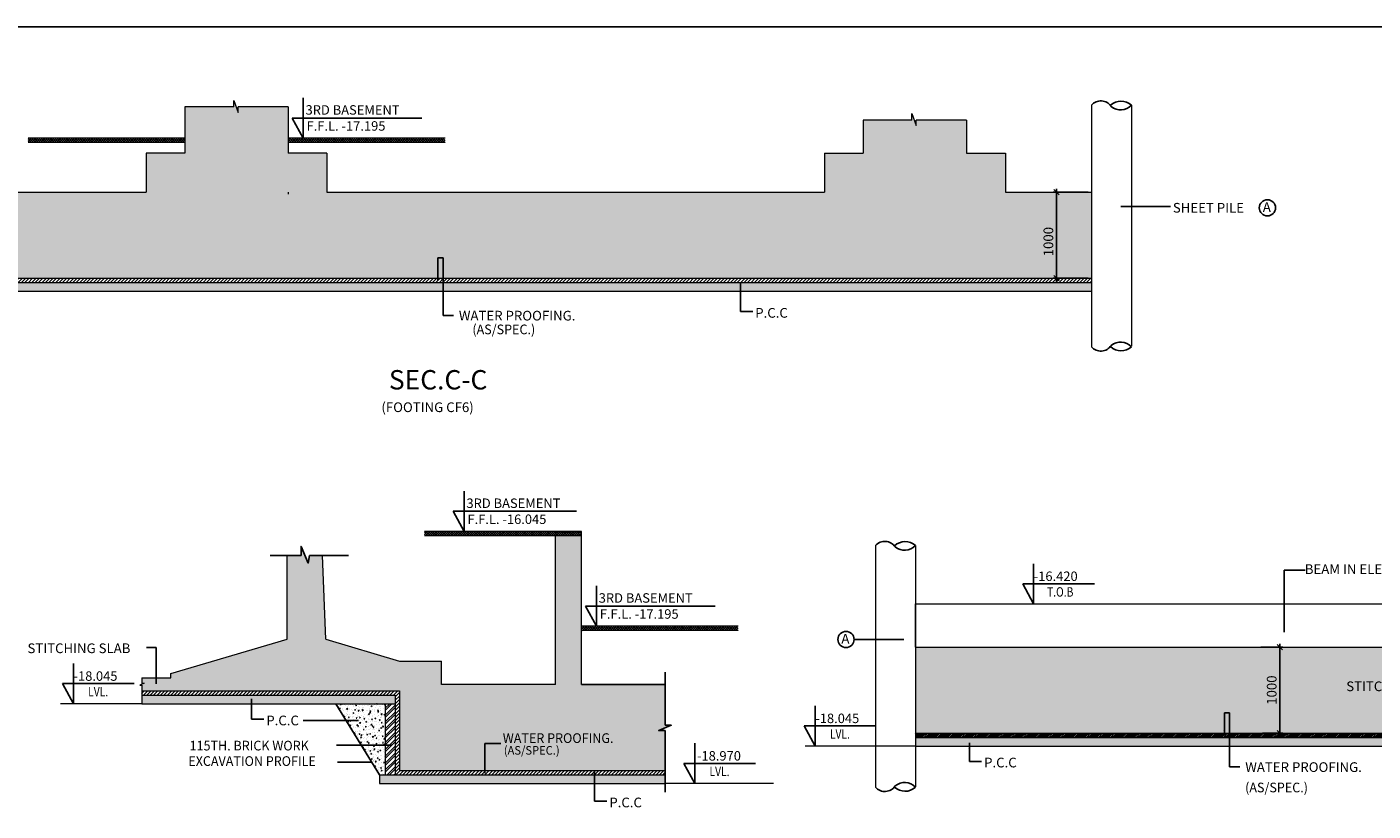
# Model space of a CAD drawing. Units: millimetres. Extents: x -163476 to 1349291, y -8256130 to -2389761.
# Drawn here: x -110802 to -79535, y -8213438 to -8195229 of the extents above; entities that cross this region are included whole.
import ezdxf
from ezdxf.enums import TextEntityAlignment as Align

# ---------------------------------------------------------------- set-up
doc = ezdxf.new("R2010")
doc.units = ezdxf.units.MM
doc.header["$LTSCALE"] = 1000
doc.header["$MEASUREMENT"] = 0
doc.header["$PDMODE"] = 35
doc.layers.get('0').update_dxf_attribs({"linetype": 'CONTINUOUS'})
doc.layers.get('Defpoints').update_dxf_attribs({"linetype": 'CONTINUOUS'})
for name, color, linetype, lineweight in [('BEAM', 4, 'CONTINUOUS', 0), ('dim', 3, 'CONTINUOUS', 0), ('dim st', 3, 'CONTINUOUS', 9), ('Grid Text', 164, 'CONTINUOUS', 15), ('HACH', 6, 'CONTINUOUS', 13), ('Wall', 2, 'CONTINUOUS', 30)]:
    doc.layers.add(name, color=color, linetype=linetype, lineweight=lineweight)
for name, color, linetype in [('BEAM HATCH', 252, 'CONTINUOUS'), ('BORDER', 5, 'CONTINUOUS'), ('COL DIM', 3, 'CONTINUOUS'), ('G-ANNO-TEXT', 2, 'CONTINUOUS'), ('GRID DIMEN', 3, 'CONTINUOUS'), ('HATCH', 33, 'CONTINUOUS'), ('LINE', 4, 'CONTINUOUS'), ('PEDESTAL', 3, 'CONTINUOUS'), ('SHADE', 252, 'CONTINUOUS'), ('TEXT', 2, 'CONTINUOUS')]:
    doc.layers.add(name, color=color, linetype=linetype)
doc.styles.add('KD', font='romand.shx', dxfattribs={"width": 0.8, "height": 225})
doc.styles.add('RD', font='romand.shx', dxfattribs={"height": 225})
doc.styles.add('RT', font='romant.shx', dxfattribs={"height": 300})
doc.styles.add('ST', font='romand.shx', dxfattribs={"height": 250})
doc.linetypes.add('ZIGZAG', pattern='A,0.0001,-0.2,[131,ltypeshp.shx,S=0.2,R=0,X=-0.2,Y=0],-0.4,[131,ltypeshp.shx,S=0.2,R=180,X=0.2,Y=0],-0.2', length=0.8001)
doc.dimstyles.new('GR2', dxfattribs={"dimtxt": 225, "dimasz": 125, "dimexe": 75, "dimexo": 75, "dimgap": 75, "dimtad": 1, "dimdec": 0, "dimzin": 3, "dimdsep": 46, "dimtxsty": 'RD', "dimblk1": 'OBLIQUE', "dimblk2": 'OBLIQUE', "dimsah": 1, "dimcen": 0.0625, "dimdle": 75, "dimclrd": 3, "dimclre": 3, "dimclrt": 2, "dimadec": 0, "dimazin": 0, "dimtfac": 1, "dimtdec": 0, "dimtix": 1, "dimtmove": 0, "dimatfit": 3, "dimfxl": 0, "dimtolj": 1, "dimtzin": 0, "dimarcsym": 0})
pattern_1 = [(50, (-96078.32, 139970.62), (179.3150457, -15.6880337), [18.75, -206.25]), (355, (-96078.32, 139970.62), (-34.6878334, 188.0480334), [15, -165]), (100.4514, (-96063.38, 139969.31), (144.6273454, 172.3598855), [15.9350475, -175.285528]), (46.1842, (-96078.32, 140020.62), (266.810262, -41.3797536), [28.125, -309.375]), (96.6356, (-96056.1, 140017.17), (233.665676, 243.529468), [23.902572, -262.92825]), (351.1842, (-96078.32, 140020.62), (233.665486, 243.52965), [22.5, -247.5]), (21, (-96053.32, 140008.12), (149.226763, -100.6547227), [18.75, -206.25]), (326, (-96053.32, 140008.12), (60.828833, 181.2875113), [15, -165]), (71.4514, (-96040.89, 139999.73), (210.055657, 80.632624), [15.9350475, -175.285528]), (37.5, (-96078.32, 139970.62), (3.03996383, 83.22346346), [0, -163, 0, -167.5, 0, -165.625]), (7.5, (-96078.32, 139970.62), (65.7673844, 98.602928), [0, -95.5, 0, -159.25, 0, -63.125]), (327.5, (-96134.07, 139970.62), (133.45560904, -5.63871793), [0, -62.5, 0, -195, 0, -258.75]), (317.5, (-96159.07, 139970.62), (145.7965423, 25.0262456), [0, -81.25, 0, -129.5, 0, -183.75])]

# ---------------------------------------------------------------- blocks, each defined once
blk = doc.blocks.new('_OBLIQUE')
at = {"color": 0, "linetype": 'ByBlock'}
blk.add_line((-0.5, -0.5), (0.5, 0.5), dxfattribs=at)
blk = doc.blocks.new('*D34')
at = {"layer": 'Defpoints', "color": 0}
for p in [(-86889, -8199063), (-86076, -8199063, -18), (-86076, -8201064, -9)]:
    blk.add_point(p, dxfattribs=at)
at = {"layer": 'PEDESTAL', "color": 3, "lineweight": -2}
for p, q in [((-86151, -8199063), (-86964, -8199063)), ((-86889, -8201139), (-86889, -8198988)), ((-86151, -8201064), (-86964, -8201064))]:
    blk.add_line(p, q, dxfattribs=at)
at = {"layer": 'PEDESTAL', "color": 3, "lineweight": -2, "xscale": 125, "yscale": 125, "zscale": 125}
for p, rotation in [((-86889, -8199063), 90), ((-86889, -8201064), 270)]:
    blk.add_blockref('_OBLIQUE', p, dxfattribs=dict(at, rotation=rotation))
at = {"layer": 'PEDESTAL', "color": 2, "insert": (-87077, -8200215), "char_height": 225, "attachment_point": 5, "rotation": 90, "style": 'RD'}
blk.add_mtext('\\A1;1000', dxfattribs=at)
blk = doc.blocks.new('*D35')
at = {"layer": 'Defpoints', "color": 0}
for p in [(-82221, -8209629, 144), (-81703, -8209629), (-82178, -8211629, 5)]:
    blk.add_point(p, dxfattribs=at)
at = {"layer": 'PEDESTAL', "color": 3, "lineweight": -2}
for p, q in [((-82146, -8209629), (-81628, -8209629)), ((-81703, -8211704), (-81703, -8209554)), ((-82103, -8211629), (-81628, -8211629))]:
    blk.add_line(p, q, dxfattribs=at)
at = {"layer": 'PEDESTAL', "color": 3, "lineweight": -2, "xscale": 125, "yscale": 125, "zscale": 125}
for p, rotation in [((-81703, -8209629), 90), ((-81703, -8211629), 270)]:
    blk.add_blockref('_OBLIQUE', p, dxfattribs=dict(at, rotation=rotation))
at = {"layer": 'PEDESTAL', "color": 2, "insert": (-81890, -8210629), "char_height": 225, "attachment_point": 5, "rotation": 90, "style": 'RD'}
blk.add_mtext('\\A1;1000', dxfattribs=at)

msp = doc.modelspace()

# ---------------------------------------------------------------- hatches: boundary and pattern name
at = {"layer": 'BEAM HATCH'}
for points in [[(-86075.93, -8201063.98), (-115170.77, -8201063.3), (-115170.72, -8200973.96), (-115125.79, -8200973.96), (-115231.98, -8200881.9), (-115183.01, -8200881.9), (-115183.01, -8200663.49), (-114506.26, -8200663.49), (-114506.22, -8199062.19), (-108032.52, -8199062.19), (-108032.52, -8198163.32), (-107132.52, -8198163.08), (-107132.35, -8197085.86), (-105996.65, -8197085.86), (-105996.65, -8196933.92), (-105897.79, -8197214.89), (-105897.79, -8197085.86), (-104732.35, -8197085.86), (-104732.52, -8198163.32), (-103832.52, -8198163.32), (-103832.52, -8199063.32), (-92276.02, -8199063.32), (-92276.02, -8198163.32), (-91376.02, -8198163.32), (-91376.02, -8197392.43), (-90248.27, -8197392.43), (-90248.27, -8197240.49), (-90149.41, -8197521.47), (-90149.41, -8197392.43), (-88976.02, -8197392.43), (-88976.02, -8198163.32), (-88076.02, -8198163.32), (-88076.02, -8199063.32), (-86076.02, -8199063.15)], [(-95975.22, -8210496.29), (-97922.39, -8210496.29), (-97922.39, -8207046.13), (-98522.39, -8207046.13), (-98522.88, -8210496.15), (-101175.98, -8210496.15), (-101175.98, -8209959.9), (-102150.62, -8209959.9), (-103860.03, -8209446.12), (-103934.31, -8207504.78), (-104242.31, -8207504.78), (-104268.71, -8207678.41), (-104435.54, -8207292.45), (-104435.54, -8207504.78), (-104760.03, -8207504.78), (-104760.03, -8209446.12), (-107460.03, -8210246.12), (-107460.03, -8210346.12), (-108135.24, -8210346.12), (-108135.29, -8210467.99), (-108080.19, -8210467.99), (-108183.19, -8210510.24), (-108135.3, -8210510.45), (-108135.24, -8210646.12), (-102150.62, -8210645.12), (-102150.66, -8212496.15), (-95975.13, -8212497.2), (-95974.97, -8211570.37), (-96126.03, -8211570.37), (-95836.84, -8211446), (-95975.22, -8211446)], [(-76935.04, -8211228.75), (-76935.04, -8211447.16), (-76886.07, -8211447.16), (-76992.26, -8211539.22), (-76947.32, -8211539.22), (-76946.62, -8211629.26), (-90164.5, -8211628.59), (-90164.45, -8209628.58), (-77828.21, -8209629.37), (-77828.21, -8211228.75)]]:
    msp.add_hatch(color=256, dxfattribs=at).paths.add_polyline_path(points)
h = msp.add_hatch(color=256, dxfattribs=at)
edge = h.paths.add_edge_path()
edge.add_line((-95975.22, -8210496.29), (-97922.39, -8210496.15))
edge.add_line((-97922.39, -8210496.15), (-97922.39, -8207046.13))
edge.add_line((-97922.39, -8207046.13), (-98522.39, -8207046.13))
edge.add_line((-98522.39, -8207046.13), (-98522.39, -8210496.15))
edge.add_line((-98522.39, -8210496.15), (-101175.98, -8210496.15))
edge.add_line((-101175.98, -8210496.15), (-101175.98, -8209959.9))
edge.add_line((-101175.98, -8209959.9), (-102150.62, -8209959.9))
edge.add_line((-102150.62, -8209959.9), (-103860.03, -8209446.12))
edge.add_line((-103860.03, -8209446.12), (-103934.31, -8207504.78))
edge.add_line((-103934.31, -8207504.78), (-104242.31, -8207504.78))
edge.add_line((-104242.31, -8207504.78), (-104268.71, -8207678.41))
edge.add_line((-104268.71, -8207678.41), (-104435.54, -8207292.45))
edge.add_line((-104435.54, -8207292.45), (-104435.54, -8207504.78))
edge.add_line((-104435.54, -8207504.78), (-104760.03, -8207504.78))
edge.add_line((-104760.03, -8207504.78), (-104760.03, -8209446.12))
edge.add_line((-104760.03, -8209446.12), (-107460.03, -8210246.12))
edge.add_line((-107460.03, -8210246.12), (-107460.03, -8210346.12))
edge.add_line((-107460.03, -8210346.12), (-108135.25, -8210348.05))
edge.add_line((-108135.25, -8210348.05), (-108135.25, -8210467.99))
edge.add_line((-108135.25, -8210467.99), (-108080.19, -8210467.99))
edge.add_line((-108080.19, -8210467.99), (-108183.19, -8210510.24))
edge.add_line((-108183.19, -8210510.24), (-108135.3, -8210510.24))
edge.add_line((-108135.3, -8210510.24), (-108135.24, -8210646.12))
edge.add_line((-108135.24, -8210646.12), (-102150.62, -8210645.12))
edge.add_line((-102150.62, -8210645.12), (-102150.28, -8212496.15))
edge.add_line((-102150.28, -8212496.15), (-95975.13, -8212497.2))
edge.add_line((-95975.13, -8212497.2), (-95974.97, -8211570.37))
edge.add_line((-95974.97, -8211570.37), (-96126.03, -8211570.37))
edge.add_line((-96126.03, -8211570.37), (-95836.84, -8211446))
edge.add_line((-95836.84, -8211446), (-95975.22, -8211446))
edge.add_line((-95975.22, -8211446), (-95975.15, -8210496.29))
h = msp.add_hatch(color=256, dxfattribs=at)
edge = h.paths.add_edge_path()
edge.add_line((-95975.22, -8210496.29), (-97922.39, -8210496.29))
edge.add_line((-97922.39, -8210496.29), (-97922.39, -8207046.13))
edge.add_line((-97922.39, -8207046.13), (-98522.39, -8207046.13))
edge.add_line((-98522.39, -8207046.13), (-98522.88, -8210496.15))
edge.add_line((-98522.88, -8210496.15), (-101175.98, -8210496.15))
edge.add_line((-101175.98, -8210496.15), (-101175.98, -8209959.9))
edge.add_line((-101175.98, -8209959.9), (-102150.62, -8209959.9))
edge.add_line((-102150.62, -8209959.9), (-103860.03, -8209446.12))
edge.add_line((-103860.03, -8209446.12), (-103934.31, -8207504.78))
edge.add_line((-103934.31, -8207504.78), (-104242.31, -8207504.78))
edge.add_line((-104242.31, -8207504.78), (-104268.71, -8207678.41))
edge.add_line((-104268.71, -8207678.41), (-104435.54, -8207292.45))
edge.add_line((-104435.54, -8207292.45), (-104435.54, -8207504.78))
edge.add_line((-104435.54, -8207504.78), (-104760.03, -8207504.78))
edge.add_line((-104760.03, -8207504.78), (-104760.03, -8209446.12))
edge.add_line((-104760.03, -8209446.12), (-107460.03, -8210246.12))
edge.add_line((-107460.03, -8210246.12), (-107460.03, -8210346.12))
edge.add_line((-107460.03, -8210346.12), (-108135.24, -8210346.12))
edge.add_line((-108135.24, -8210346.12), (-108135.29, -8210467.99))
edge.add_line((-108135.29, -8210467.99), (-108080.19, -8210467.99))
edge.add_line((-108080.19, -8210467.99), (-108183.19, -8210510.24))
edge.add_line((-108183.19, -8210510.24), (-108135.3, -8210510.45))
edge.add_line((-108135.3, -8210510.45), (-108135.24, -8210646.12))
edge.add_line((-108135.24, -8210646.12), (-102150.62, -8210645.12))
edge.add_line((-102150.62, -8210645.12), (-102150.66, -8212496.15))
edge.add_line((-102150.66, -8212496.15), (-95975.13, -8212497.2))
edge.add_line((-95975.13, -8212497.2), (-95974.97, -8211570.37))
edge.add_line((-95974.97, -8211570.37), (-96126.03, -8211570.37))
edge.add_line((-96126.03, -8211570.37), (-95836.84, -8211446))
edge.add_line((-95836.84, -8211446), (-95975.22, -8211446))
edge.add_line((-95975.22, -8211446), (-95975.15, -8210496.29))
at = {"layer": 'COL DIM', "ltscale": 350}
h = msp.add_hatch(dxfattribs=at)
h.set_pattern_fill('AR-CONC', color=256, scale=25, style=0)
h.set_pattern_definition([(50, (-30361.9, -4150361.18), (179.3150457, -15.688034), [18.75, -206.25]), (355, (-30361.9, -4150361.18), (-34.687833, 188.0480334), [15, -165]), (100.4514, (-30346.96, -4150362.48), (144.6273454, 172.3598855), [15.9350475, -175.285528]), (46.1842, (-30361.9, -4150311.18), (266.810262, -41.379754), [28.125, -309.375]), (96.6356, (-30339.67, -4150314.63), (233.665676, 243.529468), [23.902572, -262.92825]), (351.1842, (-30361.9, -4150311.18), (233.665486, 243.52965), [22.5, -247.5]), (21, (-30336.9, -4150323.68), (149.226763, -100.6547227), [18.75, -206.25]), (326, (-30336.9, -4150323.68), (60.828833, 181.287511), [15, -165]), (71.4514, (-30324.47, -4150332.07), (210.055657, 80.632624), [15.9350475, -175.285528]), (37.5, (-30361.9, -4150361.18), (3.0399638, 83.2234635), [0, -163, 0, -167.5, 0, -165.625]), (7.5, (-30361.9, -4150361.18), (65.7673844, 98.602928), [0, -95.5, 0, -159.25, 0, -63.125]), (327.5, (-30417.65, -4150361.18), (133.455609, -5.6387179), [0, -62.5, 0, -195, 0, -258.75]), (317.5, (-30442.65, -4150361.18), (145.7965423, 25.0262456), [0, -81.25, 0, -129.5, 0, -183.75])])
h.paths.add_polyline_path([(-115170.82, -8201163.98), (-86076.07, -8201163.98), (-86076.07, -8201363.5), (-115170.82, -8201363.5)])
h = msp.add_hatch(dxfattribs=at)
h.set_pattern_fill('AR-CONC', color=256, scale=25, style=0)
h.set_pattern_definition(pattern_1)
h.paths.add_polyline_path([(-102250.44, -8210746.79), (-108135.46, -8210746.79), (-108135.46, -8210946.11), (-102250.44, -8210946.11)])
h = msp.add_hatch(dxfattribs=at)
h.set_pattern_fill('AR-CONC', color=256, scale=25, style=0)
h.set_pattern_definition(pattern_1)
edge = h.paths.add_edge_path()
edge.add_line((-102480.6, -8210946.13), (-102480.44, -8212596.82))
edge.add_line((-102480.44, -8212596.82), (-102612.57, -8212598.61))
edge.add_line((-102612.57, -8212598.61), (-103626.07, -8210946.13))
edge.add_line((-103626.07, -8210946.13), (-102480.6, -8210946.89))
h = msp.add_hatch(dxfattribs=at)
h.set_pattern_fill('AR-CONC', color=256, scale=25, style=0)
h.set_pattern_definition([(50, (-17052.57, -4183785.27), (179.3150457, -15.688034), [18.75, -206.25]), (355, (-17052.57, -4183785.27), (-34.687833, 188.0480334), [15, -165]), (100.4514, (-17037.62, -4183786.58), (144.6273454, 172.3598855), [15.9350475, -175.285528]), (46.1842, (-17052.57, -4183735.27), (266.810262, -41.379754), [28.125, -309.375]), (96.6356, (-17030.33, -4183738.72), (233.665676, 243.529468), [23.902572, -262.92825]), (351.1842, (-17052.57, -4183735.27), (233.665486, 243.52965), [22.5, -247.5]), (21, (-17027.57, -4183747.77), (149.226763, -100.6547227), [18.75, -206.25]), (326, (-17027.57, -4183747.77), (60.828833, 181.287511), [15, -165]), (71.4514, (-17015.13, -4183756.16), (210.055657, 80.632624), [15.9350475, -175.285528]), (37.5, (-17052.57, -4183785.27), (3.0399638, 83.2234635), [0, -163, 0, -167.5, 0, -165.625]), (7.5, (-17052.57, -4183785.27), (65.7673844, 98.602928), [0, -95.5, 0, -159.25, 0, -63.125]), (327.5, (-17108.32, -4183785.27), (133.455609, -5.6387179), [0, -62.5, 0, -195, 0, -258.75]), (317.5, (-17133.32, -4183785.27), (145.7965423, 25.0262456), [0, -81.25, 0, -129.5, 0, -183.75])])
h.paths.add_polyline_path([(-95975.22, -8212596.82), (-102612.47, -8212596.82), (-102612.47, -8212796.13), (-95975.22, -8212796.13)])
at = {"layer": 'dim'}
h = msp.add_hatch(dxfattribs=at)
h.set_pattern_fill('ANSI31', color=256, scale=450, style=0)
h.set_pattern_definition([(45, (-30361.9, -4150361.177), (-39.77475644, 39.77475644), [])])
h.paths.add_polyline_path([(-86076.06, -8201063.98), (-115170.82, -8201063.98), (-115170.82, -8201163.98), (-86076.06, -8201163.98)])
h = msp.add_hatch(dxfattribs=at)
h.set_pattern_fill('ANSI31', color=256, scale=450, style=0)
h.set_pattern_definition([(45, (-96078.32, 139970.62), (-39.77475644, 39.77475644), [])])
h.paths.add_polyline_path([(-102150.28, -8210646.12), (-108135.24, -8210646.12), (-108135.38, -8210728.17), (-108136.35, -8210746.79), (-102250.44, -8210746.79), (-102250.44, -8212596.82), (-95975.15, -8212597.89), (-95975.39, -8212496.29), (-102150.28, -8212496.15)])
h = msp.add_hatch(dxfattribs=at)
h.set_pattern_fill('ANSI32', color=256, scale=300, style=0)
h.set_pattern_definition([(45, (-17052.57, -4183785.27), (-79.549513, 79.549513), []), (45, (-16999.53, -4183785.27), (-79.549513, 79.549513), [])])
h.paths.add_polyline_path([(-102250.44, -8212596.82), (-102480.6, -8212596.82), (-102480.6, -8210946.13), (-102250.44, -8210946.13)])
h = msp.add_hatch(dxfattribs=at)
h.set_pattern_fill('ANSI31', color=256, scale=225, style=0)
h.set_pattern_definition([(45, (-21928.454, -4155270.735), (-19.88737822, 19.88737822), [])])
h.paths.add_polyline_path([(-76948.2, -8211629.26), (-90164.6, -8211629.26), (-90164.6, -8211729.26), (-76948.2, -8211729.26)])
at = {"layer": 'HACH'}
h = msp.add_hatch(dxfattribs=at)
h.set_pattern_fill('ANSI37', color=6, scale=300, style=0)
h.set_pattern_definition([(45, (113395.558, -4125583.987), (-26.5165043, 26.5165043), []), (135, (113395.558, -4125583.987), (-26.5165043, -26.5165043), [])])
h.paths.add_polyline_path([(-107132.46, -8197911.94), (-107132.46, -8197811.94), (-110774.13, -8197811.94), (-110774.13, -8197911.94)])
h = msp.add_hatch(dxfattribs=at)
h.set_pattern_fill('ANSI37', color=6, scale=300, style=0)
h.set_pattern_definition([(45, (119439.05, -4125585.416), (-26.5165043, 26.5165043), []), (135, (119439.05, -4125585.416), (-26.5165043, -26.5165043), [])])
h.paths.add_polyline_path([(-101088.97, -8197913.37), (-101088.97, -8197813.37), (-104730.64, -8197813.37), (-104730.64, -8197913.37)])
h = msp.add_hatch(dxfattribs=at)
h.set_pattern_fill('ANSI37', color=6, scale=300, style=0)
h.set_pattern_definition([(45, (122605.63, -4134718.18), (-26.5165043, 26.5165043), []), (135, (122605.63, -4134718.18), (-26.5165043, -26.5165043), [])])
h.paths.add_polyline_path([(-97922.39, -8207046.13), (-97922.39, -8206946.13), (-101564.06, -8206946.13), (-101564.06, -8207046.13)])
h = msp.add_hatch(dxfattribs=at)
h.set_pattern_fill('ANSI37', color=6, scale=300, style=0)
h.set_pattern_definition([(45, (126248.62, -4136918.188), (-26.5165043, 26.5165043), []), (135, (126248.62, -4136918.188), (-26.5165043, -26.5165043), [])])
h.paths.add_polyline_path([(-94279.4, -8209246.14), (-94279.4, -8209146.14), (-97921.07, -8209146.14), (-97921.07, -8209246.14)])
at = {"layer": 'HATCH'}
h = msp.add_hatch(dxfattribs=at)
h.set_pattern_fill('AR-CONC', color=3, scale=12.5, style=0)
h.set_pattern_definition([(50, (-21928.454, -4155270.735), (89.6575228, -7.8440169), [9.375, -103.125]), (355, (-21928.45, -4155270.735), (-17.3439167, 94.0240167), [7.5, -82.5]), (100.4514, (-21920.98, -4155271.39), (72.3136727, 86.1799428), [7.9675237, -87.642764]), (46.1842, (-21928.45, -4155245.73), (133.405131, -20.6898768), [14.0625, -154.6875]), (96.6356, (-21917.34, -4155247.46), (116.832838, 121.764734), [11.951286, -131.464125]), (351.1842, (-21928.45, -4155245.73), (116.832743, 121.764825), [11.25, -123.75]), (21, (-21915.954, -4155251.985), (74.6133815, -50.3273613), [9.375, -103.125]), (326, (-21915.95, -4155251.985), (30.4144165, 90.6437556), [7.5, -82.5]), (71.4514, (-21909.74, -4155256.18), (105.0278286, 40.316312), [7.9675238, -87.642764]), (37.5, (-21928.454, -4155270.735), (1.51998191, 41.61173173), [0, -81.5, 0, -83.75, 0, -82.8125]), (7.5, (-21928.454, -4155270.735), (32.8836922, 49.301464), [0, -47.75, 0, -79.625, 0, -31.5625]), (327.5, (-21956.33, -4155270.735), (66.72780452, -2.81935897), [0, -31.25, 0, -97.5, 0, -129.375]), (317.5, (-21968.83, -4155270.735), (72.8982712, 12.5131228), [0, -40.625, 0, -64.75, 0, -91.875])])
h.paths.add_polyline_path([(-90164.6, -8211729.26), (-76947.12, -8211729.26), (-76947.12, -8211928.75), (-90164.6, -8211928.75)])

# ---------------------------------------------------------------- linework, layer by layer
at = {"layer": 'BEAM', "linetype": 'Continuous'}
for p, q in [((-105996.65, -8196933.92, 15.95), (-105897.79, -8197214.89, 15.95)), ((-105996.65, -8197085.86, 15.95), (-105996.65, -8196933.92, 15.95)), ((-107132.35, -8197085.86, -4.21), (-107132.52, -8198163.32, -38.6)), ((-105996.65, -8197085.86, 15.95), (-107132.35, -8197085.86, 147.1)), ((-105897.79, -8197214.89, 15.95), (-105897.79, -8197085.86, 15.95)), ((-104732.35, -8197085.86, 150.04), (-105897.79, -8197085.86, 15.95)), ((-104732.35, -8197085.86, -4.21), (-104732.52, -8198163.32, -38.6)), ((-90248.27, -8197240.49, 66.33), (-90149.41, -8197521.47, 66.33)), ((-90248.27, -8197392.43, 66.33), (-90248.27, -8197240.49, 66.33)), ((-91376.02, -8197392.43, -38.6), (-91376.02, -8198163.32, -38.6)), ((-90248.27, -8197392.43, 66.33), (-91376.02, -8197392.43, 159.6)), ((-90149.41, -8197521.47, 66.33), (-90149.41, -8197392.43, 66.33)), ((-88976.02, -8197392.43, 232.09), (-90149.41, -8197392.43, 66.33)), ((-88976.02, -8197392.43, -38.6), (-88976.02, -8198163.32, -38.6)), ((-108032.52, -8198163.32, -38.6), (-108032.52, -8199063.46, -38.6)), ((-107132.52, -8198163.32, 74.93), (-108032.52, -8198163.32, 74.93)), ((-103832.52, -8198163.32, 74.93), (-104732.52, -8198163.32, 74.93)), ((-103832.52, -8198163.32, -38.6), (-103832.52, -8199063.32, -38.6)), ((-92276.02, -8198163.32, -38.6), (-92276.02, -8199063.32, -38.6)), ((-92276.02, -8198163.32, 74.93), (-91376.02, -8198163.32, 74.93)), ((-88976.02, -8198163.32, 74.93), (-88076.02, -8198163.32, 74.93)), ((-88076.02, -8198163.32, -38.6), (-88076.02, -8199063.32, -38.6)), ((-114506.22, -8199062.19, 95.83), (-108032.52, -8199063.46, 120.91)), ((-103832.52, -8199063.32, 132.9), (-92276.02, -8199063.32, -31.49)), ((-88076.02, -8199063.32, -91.23), (-87119.18, -8199063.32, -104.84)), ((-87119.18, -8199063.32, -104.84), (-86076.02, -8199063.32, -36.31)), ((-86076.02, -8199063.32, -36.31), (-86075.92, -8201363.5, -25.34)), ((-115170.82, -8201163.98, 28.67), (-86075.92, -8201163.98, -27.08)), ((-115170.77, -8201063.3, 115.32), (-86075.93, -8201063.98, -26.77)), ((-115170.93, -8201363.29, 48.26), (-86075.92, -8201363.5, -98)), ((-98522.39, -8206946.13, -46.59), (-97922.39, -8206946.13, -47.16)), ((-97922.39, -8210496.15, 1.22), (-97922.39, -8206946.13, 1.22)), ((-98522.39, -8210496.15, 1.22), (-98522.39, -8207046.13, 1.03)), ((-104760.03, -8209446.12, 36.52), (-104760.03, -8207504.78, 36.52)), ((-103860.03, -8209446.12, 36.52), (-103934.31, -8207504.78, 36.52)), ((-107460.03, -8210246.12, 36.52), (-104760.03, -8209446.12, 36.52)), ((-103860.03, -8209446.12, 36.52), (-102150.62, -8209959.9, 2.44)), ((-90164.5, -8209628.58, 10.25), (-90164.55, -8211928.58, -84.79)), ((-90164.55, -8209628.58, -55.83), (-77828.21, -8209628.58, -58.94)), ((-102150.62, -8209959.9, 2.44), (-101175.98, -8209959.9, 2.44)), ((-101175.98, -8210496.15, 141.03), (-101175.98, -8209959.9, 2.44)), ((-108135.24, -8210346.12, 36.52), (-108135.29, -8210467.99, 23.04)), ((-108135.24, -8210346.12, 36.52), (-107460.03, -8210346.12, 36.52)), ((-107460.03, -8210346.12, 36.52), (-107460.03, -8210246.12, 36.52)), ((-108135.3, -8210510.24, 18.37), (-108135.46, -8210946.11, -29.82)), ((-108135.24, -8210646.12, 36.52), (-102150.62, -8210646.12, 36.52)), ((-102150.62, -8210646.12, 2.44), (-102150.28, -8212496.15, 17.51)), ((-98522.39, -8210496.15, 1.22), (-101175.98, -8210496.15, 86)), ((-97922.39, -8210496.24, 17.64), (-95975.22, -8210496.29, 25.19)), ((-108135.46, -8210946.11, -29.82), (-102250.44, -8210946.13, -66.98)), ((-108135.39, -8210746.79, -47.85), (-102250.44, -8210746.79, -115.24)), ((-102480.6, -8210946.13, -47.98), (-102480.44, -8212596.82, -66.54)), ((-102250.44, -8210746.79, -66.98), (-102250.44, -8212596.82, -66.98)), ((-90164.6, -8211628.59, -75.17), (-76947.28, -8211629.26, -205.73)), ((-90164.6, -8211729.26, -160.5), (-76947.22, -8211729.25, -203.42)), ((-90164.6, -8211928.58, -142.3), (-76947.12, -8211928.77, -277.09)), ((-102150.28, -8212496.15, 17.51), (-95975.22, -8212496.29, -12.65)), ((-102612.57, -8212596.82, -66.28), (-95975.22, -8212596.82, -79)), ((-102612.57, -8212596.82, -66.28), (-102612.47, -8212796.13, -47.32)), ((-102612.47, -8212796.13, -47.32), (-95975.22, -8212796.18, -80.68))]:
    msp.add_line(p, q, dxfattribs=at)
at = {"layer": 'BEAM'}
for p, q in [((-86075.99, -8197046.03, -33.09), (-86075.99, -8202655.84, -33.09)), ((-85147.8, -8197046.03, -33.09), (-85147.8, -8202645.36, -33.09)), ((-91092.69, -8207274.19, -60.64), (-91092.69, -8212884.01, -60.64)), ((-90164.5, -8207274.19, -60.64), (-90164.5, -8212873.52, -60.64))]:
    msp.add_line(p, q, dxfattribs=at)
at = {"layer": 'BEAM', "color": 6, "linetype": 'Continuous'}
msp.add_line((-90164.44, -8208628.59, -75.17), (-77829.58, -8208629.22, -197.01), dxfattribs=at)
at = {"layer": 'BEAM', "linetype": 'Continuous'}
for points, elevation in [([(-107132.52, -8198163.32), (-108032.52, -8198163.32)], 74.93), ([(-95975.22, -8210496.29), (-97922.39, -8210496.15), (-97922.39, -8206946.13)], 16.6), ([(-108135.29, -8210467.99), (-108080.19, -8210467.99), (-108183.19, -8210510.24), (-108135.31, -8210510.24)], 23.04)]:
    msp.add_lwpolyline(points, dxfattribs=dict(at, elevation=elevation))
at = {"layer": 'BORDER', "elevation": -67.21}
msp.add_lwpolyline([(-163476.5, -8255229.15), (-63476.5, -8255229.15), (-63476.5, -8195229.15), (-163476.5, -8195229.15)], close=True, dxfattribs=at)
at = {"layer": 'dim', "ltscale": 350}
for p, q in [((-107132.46, -8197811.94, -27.38), (-110775.84, -8197811.94, -28.56)), ((-101088.97, -8197813.37, -3.03), (-104732.35, -8197813.37, -4.21)), ((-107132.46, -8197911.94, -27.38), (-110775.84, -8197911.94, -28.56)), ((-101088.97, -8197913.37, -3.03), (-104732.35, -8197913.37, -4.21)), ((-97922.39, -8206946.13, 1.22), (-101564.05, -8206946.21, 4.09)), ((-97922.39, -8206946.13, 1.22), (-101564.05, -8206946.21, 4.09)), ((-97922.39, -8207046.13, 1.22), (-101564.06, -8207046.13, 0.05)), ((-94279.4, -8209146.14, -72.46), (-97922.77, -8209146.14, -73.64)), ((-94279.4, -8209246.14, -72.46), (-97922.77, -8209246.14, -73.64)), ((-108135.46, -8210946.11, -29.82), (-110019.05, -8210946.11, -29.82)), ((-90164.5, -8211928.58, 30.63), (-92729.78, -8211928.54, -142.37)), ((-93463.94, -8212796.18, 16.6), (-95975.18, -8212796.18, 16.6))]:
    msp.add_line(p, q, dxfattribs=at)
at = {"layer": 'G-ANNO-TEXT'}
for p, q in [((-99743.23, -8206996.13, 0.63), (-99743.22, -8206946.17, 2.66)), ((-105151.15, -8207504.78, 1.22), (-104435.54, -8207504.78, 1.22)), ((-104242.31, -8207504.78, 1.22), (-103333.46, -8207504.78, 1.22))]:
    msp.add_line(p, q, dxfattribs=at)
at = {"layer": 'G-ANNO-TEXT', "color": 6}
msp.add_line((-90164.5, -8209628.58, 10.25), (-90164.44, -8208628.59, -75.17), dxfattribs=at)
at = {"layer": 'G-ANNO-TEXT'}
for points, elevation in [([(-104435.54, -8207504.78), (-104435.54, -8207292.45), (-104268.71, -8207678.41), (-104242.31, -8207504.78)], 1.22), ([(-95975.22, -8211446), (-95836.84, -8211446), (-96126.03, -8211570.37), (-95974.97, -8211570.37)], 16.6)]:
    msp.add_lwpolyline(points, dxfattribs=dict(at, elevation=elevation))
at = {"layer": 'GRID DIMEN', "linetype": 'ZIGZAG', "ltscale": 0.4}
msp.add_line((-102612.57, -8212596.82, -66.28), (-103626, -8210946.13, -47.98), dxfattribs=at)
at = {"layer": 'Grid Text'}
msp.add_line((-104732.52, -8199063.32, -38.6), (-104732.52, -8199113.32, -38.6), dxfattribs=at)
at = {"layer": 'LINE', "color": 1}
for p, q in [((-104385.7, -8196877.37, -4.1), (-104385.7, -8197813.37, -4.1)), ((-104639.7, -8197344.52, -4.1), (-101625.98, -8197344.52, -4.1)), ((-104385.7, -8197813.37, -4.1), (-104639.7, -8197344.52, -4.1)), ((-100648.52, -8206010.17, 3.37), (-100648.52, -8206946.17, 3.37)), ((-100902.52, -8206477.32, 3.37), (-98036.15, -8206477.32, 3.37)), ((-100648.52, -8206946.17, 3.37), (-100902.52, -8206477.32, 3.37)), ((-87419.62, -8207692.73, -102.29), (-87419.62, -8208628.73, -102.29)), ((-87673.62, -8208159.88, -102.29), (-86006.62, -8208159.88, -102.29)), ((-87419.62, -8208628.73, -102.29), (-87673.62, -8208159.88, -102.29)), ((-97576.12, -8208210.14, -73.53), (-97576.12, -8209146.14, -73.53)), ((-97830.12, -8208677.29, -73.53), (-94816.4, -8208677.29, -73.53)), ((-97576.12, -8209146.14, -73.53), (-97830.12, -8208677.29, -73.53)), ((-109721.89, -8210010.11, -29.82), (-109721.89, -8210946.11, -29.82)), ((-109975.89, -8210477.26, -29.82), (-108308.89, -8210477.26, -29.82)), ((-109721.89, -8210946.11, -29.82), (-109975.89, -8210477.26, -29.82)), ((-92493.18, -8210992.54, -142.37), (-92493.18, -8211928.54, -142.37)), ((-92747.18, -8211459.69, -142.37), (-91080.18, -8211459.69, -142.37)), ((-92493.18, -8211928.54, -142.37), (-92747.18, -8211459.69, -142.37)), ((-95289.59, -8211862.79, 16.6), (-95289.59, -8212798.79, 16.6)), ((-95543.59, -8212329.94, 16.6), (-93876.59, -8212329.94, 16.6)), ((-95289.59, -8212798.79, 16.6), (-95543.59, -8212329.94, 16.6))]:
    msp.add_line(p, q, dxfattribs=at)
at = {"layer": 'LINE', "color": 4}
for centre, radius, start, end in [((-85858.16, -8197234.76, -33.09), 288.22, 33.685249, 139.092034), ((-85858.16, -8197234.76, -33.09), 288.22, 33.685249, 139.092034), ((-85388.56, -8197310.69, -33.09), 357.79, 47.706692, 133.026377), ((-85388.56, -8197310.69, -33.09), 357.79, 47.706692, 133.026377), ((-85398.33, -8196811.86, -33.09), 342.93, 230.091132, 316.934146), ((-85398.33, -8196811.86, -33.09), 342.93, 230.091132, 316.934146), ((-85398.33, -8202890.01, -33.09), 342.93, 43.065854, 129.908868), ((-85398.33, -8202890.01, -33.09), 342.93, 43.065854, 129.908868), ((-85858.16, -8202467.11, -33.09), 288.22, 220.907966, 326.314751), ((-85858.16, -8202467.11, -33.09), 288.22, 220.907966, 326.314751), ((-85388.56, -8202391.18, -33.09), 357.79, 226.973623, 312.293308), ((-85388.56, -8202391.18, -33.09), 357.79, 226.973623, 312.293308), ((-90874.87, -8207462.93, -60.64), 288.22, 33.685249, 139.092034), ((-90874.87, -8207462.93, -60.64), 288.22, 33.685249, 139.092034), ((-90405.27, -8207538.86, -60.64), 357.79, 47.706692, 133.026377), ((-90405.27, -8207538.86, -60.64), 357.79, 47.706692, 133.026377), ((-90415.03, -8207040.03, -60.64), 342.93, 230.091132, 316.934146), ((-90415.03, -8207040.03, -60.64), 342.93, 230.091132, 316.934146), ((-90874.87, -8212695.27, -60.64), 288.22, 220.907966, 326.314751), ((-90874.87, -8212695.27, -60.64), 288.22, 220.907966, 326.314751), ((-90405.27, -8212619.35, -60.64), 357.79, 226.973623, 312.293308), ((-90405.27, -8212619.35, -60.64), 357.79, 226.973623, 312.293308), ((-90415.03, -8213118.17, -60.64), 342.93, 43.065854, 129.908868), ((-90415.03, -8213118.17, -60.64), 342.93, 43.065854, 129.908868)]:
    msp.add_arc(centre, radius, start, end, dxfattribs=at)
at = {"layer": 'PEDESTAL', "color": 2}
for p, q in [((-95975.22, -8211446, 16.6), (-95975.22, -8210210.47, 16.6)), ((-95975.22, -8212998.19, 16.6), (-95974.97, -8211570.37, 16.6))]:
    msp.add_line(p, q, dxfattribs=at)
at = {"layer": 'SHADE', "color": 1}
for centre in [(-81989.3, -8199429.47, 37.8), (-91777.39, -8209452.65)]:
    msp.add_circle(centre, 187.93, dxfattribs=at)

# ---------------------------------------------------------------- texts
at = {"layer": 'dim st', "color": 2, "linetype": 'ByBlock', "ltscale": 0.25, "style": 'KD'}
for s, p in [('WATER PROOFING.  ', (-100769.32, -8202046.04, -149.7)), ('P.C.C', (-93885.37, -8201981.26, 245.15)), ('(FOOTING CF6)', (-102568.49, -8204172.64, 29.66)), ('BEAM IN ELEVATION ', (-81120.97, -8207932.46, -128.12)), ('STITCHING SLAB', (-110788.5, -8209770.15, 36.52)), ('STITCHING SLAB', (-80158.23, -8210652.78, -277.09)), ('WATER PROOFING.  ', (-82503.55, -8212529.16, -321.7))]:
    msp.add_text(s, height=225, dxfattribs=at).set_placement(p)
at = {"layer": 'SHADE', "color": 1, "style": 'RT'}
msp.add_text('%%USEC.C-C', height=450, dxfattribs=at).set_placement((-101251.34, -8203480.58, 29.66), align=Align.MIDDLE)
at = {"layer": 'TEXT', "style": 'RD'}
for s, height, p in [('3RD BASEMENT', 220, (-104330.48, -8197266.57, -0.85)), ('F.F.L. -17.195', 220, (-104306.52, -8197638.53, -0.85)), ('SHEET PILE', 225, (-84185, -8199540.91, 37.5)), ('A', 225, (-82096.3, -8199524.34, 37.8)), ('3RD BASEMENT', 220, (-100593.3, -8206399.37, 6.61)), ('F.F.L. -16.045', 220, (-100569.34, -8206771.33, 6.61)), ('-16.420', 220, (-87417.11, -8208094.9, 2700280.72)), ('3RD BASEMENT', 220, (-97520.9, -8208599.35, -70.28)), ('F.F.L. -17.195', 220, (-97496.95, -8208971.3, -70.28)), ('A', 225, (-91884.67, -8209547.52)), ('-18.045', 220, (-109719.38, -8210412.28, 2700353.18)), ('P.C.C', 225, (-105242.06, -8211446.4, -35.62)), ('-18.045', 220, (-92490.67, -8211394.71, 2700240.63)), ('-18.970', 220, (-95238.2, -8212265.35, 2700364.45)), ('P.C.C', 225, (-88569.79, -8212423.5, 121.71)), ('P.C.C', 225, (-97274.8, -8213350.5, 234.75))]:
    msp.add_text(s, height=height, dxfattribs=at).set_placement(p)
at = {"layer": 'TEXT', "style": 'RD', "width": 0.8}
for s, p in [('T.O.B', (-87108.96, -8208458.82, 2700280.72)), ('LVL.', (-109380.53, -8210773.64, 2700353.18)), ('LVL.', (-92151.82, -8211756.08, 2700240.63)), ('LVL.', (-94948.23, -8212626.32, 2700399.61))]:
    msp.add_text(s, height=220, dxfattribs=at).set_placement(p)
at = {"layer": 'Wall', "color": 2, "style": 'ST', "width": 0.95}
for s, height, p in [('(AS/SPEC.)', 225, (-100455.93, -8202365.24, -472.8)), ('WATER PROOFING.  ', 225, (-99749.84, -8211856.31, -241.16)), ('115TH. BRICK WORK', 225, (-107023.07, -8212030.05, -951.59)), ('(AS/SPEC.)', 200, (-99725.39, -8212127.87, -564.25)), ('EXCAVATION PROFILE', 225, (-107053.57, -8212389.27, -1259.62)), ('(AS/SPEC.)', 225, (-82507.58, -8213002.79, -644.79))]:
    msp.add_text(s, height=height, dxfattribs=at).set_placement(p)

# ---------------------------------------------------------------- dimensions: what is measured, and where the dimension line sits
at = {"layer": 'PEDESTAL'}
dim = msp.add_linear_dim(base=(-86889.25, -8199063.15, -18.03), p1=(-86076.06, -8201063.98, -26.77), p2=(-86076.02, -8199063.15, -36.31), angle=90, text='1000', dimstyle='GR2', dxfattribs=at)
dim.commit()
dim.dimension.update_dxf_attribs({"geometry": '*D34', "text_midpoint": (-86889.25, -8200215.33, -18.03), "dimtype": 160})
dim = msp.add_linear_dim(base=(-81702.62, -8209628.58, -202.86), p1=(-82178.34, -8211629.22, -197.45), p2=(-82220.87, -8209628.58, -58.94), angle=90, text='1000', dimstyle='GR2', dxfattribs=at)
dim.commit()
dim.dimension.update_dxf_attribs({"geometry": '*D35', "text_midpoint": (-81890.12, -8210628.9, -202.86)})

# ---------------------------------------------------------------- leaders
at = {"layer": 'dim'}
for points in [[(-85397.3, -8199400.41, 37.8), (-84243.06, -8199400.41, 37.8)], [(-94228.21, -8201152.13, 245.45), (-94228.21, -8201840.76, 245.45), (-93943.43, -8201840.76, 245.45)], [(-81598.12, -8209281.3, -128.12), (-81598.12, -8207840.46, -128.12), (-81109.21, -8207840.46, -128.12)], [(-90435.22, -8209452.65), (-91589.46, -8209452.65)], [(-105584.91, -8210828.6, -35.32), (-105584.91, -8211305.89, -35.32), (-105300.13, -8211305.89, -35.32)], [(-100166.64, -8212558.22, 2.43), (-100166.64, -8211867.37, 2.43), (-99796.14, -8211867.37, 2.43)], [(-88912.64, -8211853.15, 122.01), (-88912.64, -8212282.99, 122.01), (-88627.86, -8212282.99, 122.01)], [(-97617.65, -8212521.37, 235.05), (-97617.65, -8213209.99, 235.05), (-97332.87, -8213209.99, 235.05)]]:
    msp.add_leader(points, dimstyle='GR2', dxfattribs=at)
at = {"layer": 'dim', "color": 3}
for points in [[(-101255.75, -8201118.08, 106.18), (-101255.75, -8200594.08, 106.18), (-101133.18, -8200594.08, 106.18), (-101133.18, -8201930.19, 106.18), (-100893.97, -8201930.19, 106.18)], [(-82989.98, -8211683.26, -65.82), (-82989.98, -8211159.26, -65.82), (-82867.41, -8211159.26, -65.82), (-82867.41, -8212413.31, -65.82), (-82628.2, -8212413.31, -65.82)], [(-102328.66, -8211905.02, -382.25), (-103611.3, -8211905.02, -382.25)], [(-102793.57, -8212302.17, -68.27), (-103587.18, -8212302.17, -68.27)]]:
    msp.add_leader(points, dimstyle='GR2', dxfattribs=at)
at = {"layer": 'G-ANNO-TEXT'}
for points in [[(-107797.64, -8210485.64, 36.52), (-107797.64, -8209640.09, 36.52), (-108024.34, -8209640.09, 36.52)], [(-103098.75, -8211337.64), (-104382.34, -8211337.64)]]:
    msp.add_leader(points, dimstyle='GR2', override={"dimgap": 75, "dimtad": 0, "dimfxl": 0.65}, dxfattribs=at)

doc.saveas('drawing.dxf')
